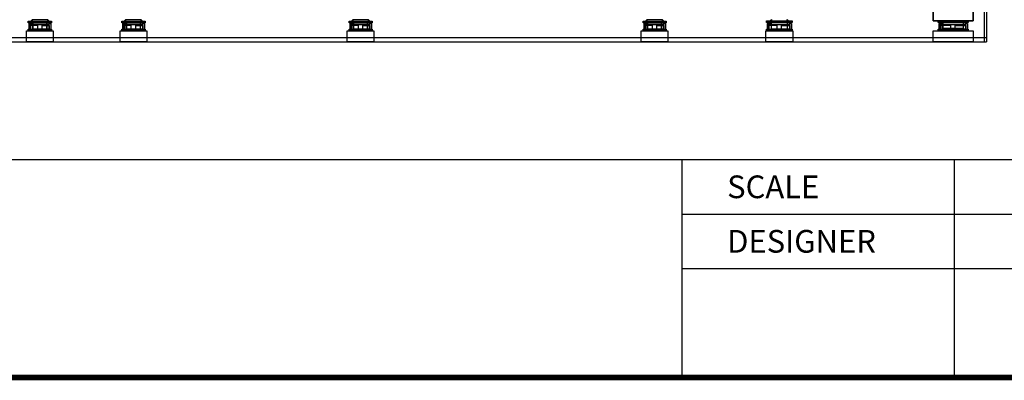
# Model space of a CAD drawing. Units: millimetres. Extents: x -1153402 to -508982, y -25440 to 273078.
# Drawn here: x -840806 to -818702, y 215149 to 223247 of the extents above; entities that cross this region are included whole.
import ezdxf

# ---------------------------------------------------------------- set-up
doc = ezdxf.new("R2010")
doc.units = ezdxf.units.MM
doc.layers.add('표', color=7, linetype='Continuous')
doc.styles.add('HAND', font='AESFHAND.SHX', dxfattribs={"height": 300})

msp = doc.modelspace()

# ---------------------------------------------------------------- linework, layer by layer
for p, q in [((-819151.9, 229845.9), (-819151.9, 222745.9)), ((-819101.9, 229795.9), (-819101.9, 222745.9)), ((-820301.9, 223220.9), (-820301.9, 223920.9)), ((-820301.9, 223920.9), (-820301.9, 223220.9)), ((-819401.9, 223920.9), (-819401.9, 223220.9)), ((-819401.9, 223220.9), (-819401.9, 223920.9)), ((-840526.9, 223246.9), (-840556.9, 223216.9)), ((-840176.9, 223246.9), (-840526.9, 223246.9)), ((-840526.9, 223246.9), (-840526.9, 223216.9)), ((-840526.9, 223216.9), (-840526.9, 223246.9)), ((-840176.9, 223216.9), (-840176.9, 223246.9)), ((-840176.9, 223216.9), (-840176.9, 223246.9)), ((-840176.9, 223246.9), (-840146.9, 223216.9)), ((-838426.9, 223246.9), (-838456.9, 223216.9)), ((-838076.9, 223246.9), (-838426.9, 223246.9)), ((-838426.9, 223246.9), (-838426.9, 223216.9)), ((-838426.9, 223216.9), (-838426.9, 223246.9)), ((-838076.9, 223216.9), (-838076.9, 223246.9)), ((-838076.9, 223216.9), (-838076.9, 223246.9)), ((-838076.9, 223246.9), (-838046.9, 223216.9)), ((-833326.9, 223246.9), (-833356.9, 223216.9)), ((-832976.9, 223246.9), (-833326.9, 223246.9)), ((-833326.9, 223246.9), (-833326.9, 223216.9)), ((-833326.9, 223216.9), (-833326.9, 223246.9)), ((-832976.9, 223216.9), (-832976.9, 223246.9)), ((-832976.9, 223216.9), (-832976.9, 223246.9)), ((-832976.9, 223246.9), (-832946.9, 223216.9)), ((-826726.9, 223246.9), (-826756.9, 223216.9)), ((-826376.9, 223246.9), (-826726.9, 223246.9)), ((-826726.9, 223246.9), (-826726.9, 223216.9)), ((-826726.9, 223216.9), (-826726.9, 223246.9)), ((-826376.9, 223216.9), (-826376.9, 223246.9)), ((-826376.9, 223216.9), (-826376.9, 223246.9)), ((-826376.9, 223246.9), (-826346.9, 223216.9)), ((-823926.9, 223250.9), (-823956.9, 223220.9)), ((-823926.9, 223250.9), (-823926.9, 223220.9)), ((-823926.9, 223220.9), (-823926.9, 223250.9)), ((-823576.9, 223220.9), (-823576.9, 223250.9)), ((-823576.9, 223220.9), (-823576.9, 223250.9)), ((-823576.9, 223250.9), (-823546.9, 223220.9)), ((-840611.9, 223216.9), (-840091.9, 223216.9)), ((-840611.9, 223178.9), (-840611.9, 223216.9)), ((-840091.9, 223178.9), (-840611.9, 223178.9)), ((-840611.9, 223033.9), (-840091.9, 223033.9)), ((-840611.9, 222995.9), (-840611.9, 223033.9)), ((-840559.9, 223158.9), (-840597.9, 223158.9)), ((-840597.9, 223158.9), (-840597.9, 223033.9)), ((-840559.9, 223128.9), (-840559.9, 223178.9)), ((-840559.9, 223178.9), (-840549.9, 223178.9)), ((-840559.9, 223033.9), (-840559.9, 223158.9)), ((-840549.9, 223128.9), (-840559.9, 223128.9)), ((-840401.9, 223113.9), (-840559.9, 223113.9)), ((-840559.9, 223113.9), (-840559.9, 223033.9)), ((-840559.9, 223033.9), (-840401.9, 223033.9)), ((-840556.9, 223216.9), (-840526.9, 223216.9)), ((-840549.9, 223178.9), (-840153.9, 223178.9)), ((-840549.9, 223128.9), (-840549.9, 223178.9)), ((-840549.9, 223178.9), (-840549.9, 223128.9)), ((-840153.9, 223128.9), (-840549.9, 223128.9)), ((-840526.9, 223216.9), (-840176.9, 223216.9)), ((-840511.9, 223128.9), (-840511.9, 223178.9)), ((-840511.9, 223033.9), (-840511.9, 223113.9)), ((-840501.9, 223178.9), (-840201.9, 223178.9)), ((-840501.9, 223033.9), (-840501.9, 223178.9)), ((-840201.9, 223033.9), (-840501.9, 223033.9)), ((-840401.9, 223033.9), (-840401.9, 223113.9)), ((-840301.9, 223033.9), (-840301.9, 223113.9)), ((-840301.9, 223113.9), (-840143.9, 223113.9)), ((-840143.9, 223033.9), (-840301.9, 223033.9)), ((-840201.9, 223178.9), (-840201.9, 223033.9)), ((-840191.9, 223128.9), (-840191.9, 223178.9)), ((-840191.9, 223033.9), (-840191.9, 223113.9)), ((-840146.9, 223216.9), (-840176.9, 223216.9)), ((-840153.9, 223178.9), (-840153.9, 223128.9)), ((-840143.9, 223178.9), (-840153.9, 223178.9)), ((-840153.9, 223178.9), (-840153.9, 223128.9)), ((-840153.9, 223128.9), (-840143.9, 223128.9)), ((-840143.9, 223128.9), (-840143.9, 223178.9)), ((-840143.9, 223033.9), (-840143.9, 223158.9)), ((-840143.9, 223158.9), (-840105.9, 223158.9)), ((-840143.9, 223113.9), (-840143.9, 223033.9)), ((-840105.9, 223158.9), (-840105.9, 223033.9)), ((-840091.9, 223216.9), (-840091.9, 223178.9)), ((-840091.9, 223033.9), (-840091.9, 222995.9)), ((-838511.9, 223216.9), (-837991.9, 223216.9)), ((-838511.9, 223178.9), (-838511.9, 223216.9)), ((-837991.9, 223178.9), (-838511.9, 223178.9)), ((-838511.9, 223033.9), (-837991.9, 223033.9)), ((-838511.9, 222995.9), (-838511.9, 223033.9)), ((-838459.9, 223158.9), (-838497.9, 223158.9)), ((-838497.9, 223158.9), (-838497.9, 223033.9)), ((-838459.9, 223128.9), (-838459.9, 223178.9)), ((-838459.9, 223178.9), (-838449.9, 223178.9)), ((-838459.9, 223033.9), (-838459.9, 223158.9)), ((-838449.9, 223128.9), (-838459.9, 223128.9)), ((-838301.9, 223113.9), (-838459.9, 223113.9)), ((-838459.9, 223113.9), (-838459.9, 223033.9)), ((-838459.9, 223033.9), (-838301.9, 223033.9)), ((-838456.9, 223216.9), (-838426.9, 223216.9)), ((-838449.9, 223178.9), (-838053.9, 223178.9)), ((-838449.9, 223128.9), (-838449.9, 223178.9)), ((-838449.9, 223178.9), (-838449.9, 223128.9)), ((-838053.9, 223128.9), (-838449.9, 223128.9)), ((-838426.9, 223216.9), (-838076.9, 223216.9)), ((-838411.9, 223128.9), (-838411.9, 223178.9)), ((-838411.9, 223033.9), (-838411.9, 223113.9)), ((-838401.9, 223178.9), (-838101.9, 223178.9)), ((-838401.9, 223033.9), (-838401.9, 223178.9)), ((-838101.9, 223033.9), (-838401.9, 223033.9)), ((-838301.9, 223033.9), (-838301.9, 223113.9)), ((-838201.9, 223033.9), (-838201.9, 223113.9)), ((-838201.9, 223113.9), (-838043.9, 223113.9)), ((-838043.9, 223033.9), (-838201.9, 223033.9)), ((-838101.9, 223178.9), (-838101.9, 223033.9)), ((-838091.9, 223128.9), (-838091.9, 223178.9)), ((-838091.9, 223033.9), (-838091.9, 223113.9)), ((-838046.9, 223216.9), (-838076.9, 223216.9)), ((-838053.9, 223178.9), (-838053.9, 223128.9)), ((-838043.9, 223178.9), (-838053.9, 223178.9)), ((-838053.9, 223178.9), (-838053.9, 223128.9)), ((-838053.9, 223128.9), (-838043.9, 223128.9)), ((-838043.9, 223128.9), (-838043.9, 223178.9)), ((-838043.9, 223033.9), (-838043.9, 223158.9)), ((-838043.9, 223158.9), (-838005.9, 223158.9)), ((-838043.9, 223113.9), (-838043.9, 223033.9)), ((-838005.9, 223158.9), (-838005.9, 223033.9)), ((-837991.9, 223216.9), (-837991.9, 223178.9)), ((-837991.9, 223033.9), (-837991.9, 222995.9)), ((-833411.9, 223216.9), (-832891.9, 223216.9)), ((-833411.9, 223178.9), (-833411.9, 223216.9)), ((-832891.9, 223178.9), (-833411.9, 223178.9)), ((-833411.9, 223033.9), (-832891.9, 223033.9)), ((-833411.9, 222995.9), (-833411.9, 223033.9)), ((-833359.9, 223158.9), (-833397.9, 223158.9)), ((-833397.9, 223158.9), (-833397.9, 223033.9)), ((-833359.9, 223128.9), (-833359.9, 223178.9)), ((-833359.9, 223178.9), (-833349.9, 223178.9)), ((-833359.9, 223033.9), (-833359.9, 223158.9)), ((-833349.9, 223128.9), (-833359.9, 223128.9)), ((-833201.9, 223113.9), (-833359.9, 223113.9)), ((-833359.9, 223113.9), (-833359.9, 223033.9)), ((-833359.9, 223033.9), (-833201.9, 223033.9)), ((-833356.9, 223216.9), (-833326.9, 223216.9)), ((-833349.9, 223178.9), (-832953.9, 223178.9)), ((-833349.9, 223128.9), (-833349.9, 223178.9)), ((-833349.9, 223178.9), (-833349.9, 223128.9)), ((-832953.9, 223128.9), (-833349.9, 223128.9)), ((-833326.9, 223216.9), (-832976.9, 223216.9)), ((-833311.9, 223128.9), (-833311.9, 223178.9)), ((-833311.9, 223033.9), (-833311.9, 223113.9)), ((-833301.9, 223178.9), (-833001.9, 223178.9)), ((-833301.9, 223033.9), (-833301.9, 223178.9)), ((-833001.9, 223033.9), (-833301.9, 223033.9)), ((-833201.9, 223033.9), (-833201.9, 223113.9)), ((-833101.9, 223033.9), (-833101.9, 223113.9)), ((-833101.9, 223113.9), (-832943.9, 223113.9)), ((-832943.9, 223033.9), (-833101.9, 223033.9)), ((-833001.9, 223178.9), (-833001.9, 223033.9)), ((-832991.9, 223128.9), (-832991.9, 223178.9)), ((-832991.9, 223033.9), (-832991.9, 223113.9)), ((-832946.9, 223216.9), (-832976.9, 223216.9)), ((-832953.9, 223178.9), (-832953.9, 223128.9)), ((-832943.9, 223178.9), (-832953.9, 223178.9)), ((-832953.9, 223178.9), (-832953.9, 223128.9)), ((-832953.9, 223128.9), (-832943.9, 223128.9)), ((-832943.9, 223128.9), (-832943.9, 223178.9)), ((-832943.9, 223033.9), (-832943.9, 223158.9)), ((-832943.9, 223158.9), (-832905.9, 223158.9)), ((-832943.9, 223113.9), (-832943.9, 223033.9)), ((-832905.9, 223158.9), (-832905.9, 223033.9)), ((-832891.9, 223216.9), (-832891.9, 223178.9)), ((-832891.9, 223033.9), (-832891.9, 222995.9)), ((-826811.9, 223216.9), (-826291.9, 223216.9)), ((-826811.9, 223178.9), (-826811.9, 223216.9)), ((-826291.9, 223178.9), (-826811.9, 223178.9)), ((-826811.9, 223033.9), (-826291.9, 223033.9)), ((-826811.9, 222995.9), (-826811.9, 223033.9)), ((-826759.9, 223158.9), (-826797.9, 223158.9)), ((-826797.9, 223158.9), (-826797.9, 223033.9)), ((-826759.9, 223128.9), (-826759.9, 223178.9)), ((-826759.9, 223178.9), (-826749.9, 223178.9)), ((-826759.9, 223033.9), (-826759.9, 223158.9)), ((-826749.9, 223128.9), (-826759.9, 223128.9)), ((-826601.9, 223113.9), (-826759.9, 223113.9)), ((-826759.9, 223113.9), (-826759.9, 223033.9)), ((-826759.9, 223033.9), (-826601.9, 223033.9)), ((-826756.9, 223216.9), (-826726.9, 223216.9)), ((-826749.9, 223178.9), (-826353.9, 223178.9)), ((-826749.9, 223128.9), (-826749.9, 223178.9)), ((-826749.9, 223178.9), (-826749.9, 223128.9)), ((-826353.9, 223128.9), (-826749.9, 223128.9)), ((-826726.9, 223216.9), (-826376.9, 223216.9)), ((-826711.9, 223128.9), (-826711.9, 223178.9)), ((-826711.9, 223033.9), (-826711.9, 223113.9)), ((-826701.9, 223178.9), (-826401.9, 223178.9)), ((-826701.9, 223033.9), (-826701.9, 223178.9)), ((-826401.9, 223033.9), (-826701.9, 223033.9)), ((-826601.9, 223033.9), (-826601.9, 223113.9)), ((-826501.9, 223033.9), (-826501.9, 223113.9)), ((-826501.9, 223113.9), (-826343.9, 223113.9)), ((-826343.9, 223033.9), (-826501.9, 223033.9)), ((-826401.9, 223178.9), (-826401.9, 223033.9)), ((-826391.9, 223128.9), (-826391.9, 223178.9)), ((-826391.9, 223033.9), (-826391.9, 223113.9)), ((-826346.9, 223216.9), (-826376.9, 223216.9)), ((-826353.9, 223178.9), (-826353.9, 223128.9)), ((-826343.9, 223178.9), (-826353.9, 223178.9)), ((-826353.9, 223178.9), (-826353.9, 223128.9)), ((-826353.9, 223128.9), (-826343.9, 223128.9)), ((-826343.9, 223128.9), (-826343.9, 223178.9)), ((-826343.9, 223033.9), (-826343.9, 223158.9)), ((-826343.9, 223158.9), (-826305.9, 223158.9)), ((-826343.9, 223113.9), (-826343.9, 223033.9)), ((-826305.9, 223158.9), (-826305.9, 223033.9)), ((-826291.9, 223216.9), (-826291.9, 223178.9)), ((-826291.9, 223033.9), (-826291.9, 222995.9)), ((-824036.9, 223220.9), (-823466.9, 223220.9)), ((-824036.9, 223182.9), (-824036.9, 223220.9)), ((-823466.9, 223182.9), (-824036.9, 223182.9)), ((-824036.9, 223033.9), (-823466.9, 223033.9)), ((-824036.9, 222995.9), (-824036.9, 223033.9)), ((-823984.9, 223162.9), (-824022.9, 223162.9)), ((-824022.9, 223162.9), (-824022.9, 223033.9)), ((-823984.9, 223132.9), (-823984.9, 223182.9)), ((-823984.9, 223182.9), (-823974.9, 223182.9)), ((-823984.9, 223033.9), (-823984.9, 223162.9)), ((-823974.9, 223132.9), (-823984.9, 223132.9)), ((-823801.9, 223117.9), (-823984.9, 223117.9)), ((-823984.9, 223117.9), (-823984.9, 223033.9)), ((-823984.9, 223033.9), (-823801.9, 223033.9)), ((-823974.9, 223182.9), (-823528.9, 223182.9)), ((-823974.9, 223132.9), (-823974.9, 223182.9)), ((-823974.9, 223182.9), (-823974.9, 223132.9)), ((-823528.9, 223132.9), (-823974.9, 223132.9)), ((-823956.9, 223220.9), (-823926.9, 223220.9)), ((-823936.9, 223132.9), (-823936.9, 223182.9)), ((-823926.9, 223220.9), (-823576.9, 223220.9)), ((-823926.9, 223182.9), (-823576.9, 223182.9)), ((-823926.9, 223033.9), (-823926.9, 223182.9)), ((-823576.9, 223033.9), (-823926.9, 223033.9)), ((-823801.9, 223033.9), (-823801.9, 223117.9)), ((-823701.9, 223033.9), (-823701.9, 223117.9)), ((-823701.9, 223117.9), (-823518.9, 223117.9)), ((-823518.9, 223033.9), (-823701.9, 223033.9)), ((-823546.9, 223220.9), (-823576.9, 223220.9)), ((-823576.9, 223182.9), (-823576.9, 223033.9)), ((-823566.9, 223132.9), (-823566.9, 223182.9)), ((-823566.9, 223033.9), (-823566.9, 223117.9)), ((-823528.9, 223182.9), (-823528.9, 223132.9)), ((-823518.9, 223182.9), (-823528.9, 223182.9)), ((-823528.9, 223182.9), (-823528.9, 223132.9)), ((-823528.9, 223132.9), (-823518.9, 223132.9)), ((-823518.9, 223132.9), (-823518.9, 223182.9)), ((-823518.9, 223033.9), (-823518.9, 223162.9)), ((-823518.9, 223162.9), (-823480.9, 223162.9)), ((-823518.9, 223117.9), (-823518.9, 223033.9)), ((-823480.9, 223162.9), (-823480.9, 223033.9)), ((-823466.9, 223220.9), (-823466.9, 223182.9)), ((-823466.9, 223033.9), (-823466.9, 222995.9)), ((-819401.9, 223220.9), (-820301.9, 223220.9)), ((-820301.9, 223220.9), (-819401.9, 223220.9)), ((-820186.9, 223220.9), (-819516.9, 223220.9)), ((-820186.9, 223182.9), (-820186.9, 223220.9)), ((-819516.9, 223182.9), (-820186.9, 223182.9)), ((-820186.9, 223033.9), (-819516.9, 223033.9)), ((-820186.9, 222995.9), (-820186.9, 223033.9)), ((-820134.9, 223162.9), (-820172.9, 223162.9)), ((-820172.9, 223162.9), (-820172.9, 223033.9)), ((-820134.9, 223132.9), (-820134.9, 223182.9)), ((-820134.9, 223182.9), (-820124.9, 223182.9)), ((-820134.9, 223033.9), (-820134.9, 223162.9)), ((-820124.9, 223132.9), (-820134.9, 223132.9)), ((-819901.9, 223117.9), (-820134.9, 223117.9)), ((-820134.9, 223117.9), (-820134.9, 223033.9)), ((-820134.9, 223033.9), (-819901.9, 223033.9)), ((-820124.9, 223182.9), (-819578.9, 223182.9)), ((-820124.9, 223132.9), (-820124.9, 223182.9)), ((-820124.9, 223182.9), (-820124.9, 223132.9)), ((-819578.9, 223132.9), (-820124.9, 223132.9)), ((-820086.9, 223132.9), (-820086.9, 223182.9)), ((-820086.9, 223033.9), (-820086.9, 223105.9)), ((-820076.9, 223045.9), (-820076.9, 223182.9)), ((-820076.9, 223182.9), (-819626.9, 223182.9)), ((-819626.9, 223045.9), (-820076.9, 223045.9)), ((-819901.9, 223033.9), (-819901.9, 223117.9)), ((-819801.9, 223033.9), (-819801.9, 223117.9)), ((-819801.9, 223117.9), (-819568.9, 223117.9)), ((-819568.9, 223033.9), (-819801.9, 223033.9)), ((-819626.9, 223182.9), (-819626.9, 223045.9)), ((-819616.9, 223132.9), (-819616.9, 223182.9)), ((-819616.9, 223033.9), (-819616.9, 223105.9)), ((-819578.9, 223182.9), (-819578.9, 223132.9)), ((-819568.9, 223182.9), (-819578.9, 223182.9)), ((-819578.9, 223182.9), (-819578.9, 223132.9)), ((-819578.9, 223132.9), (-819568.9, 223132.9)), ((-819568.9, 223132.9), (-819568.9, 223182.9)), ((-819568.9, 223033.9), (-819568.9, 223162.9)), ((-819568.9, 223162.9), (-819530.9, 223162.9)), ((-819568.9, 223117.9), (-819568.9, 223033.9)), ((-819530.9, 223162.9), (-819530.9, 223033.9)), ((-819516.9, 223220.9), (-819516.9, 223182.9)), ((-819516.9, 223033.9), (-819516.9, 222995.9)), ((-851751.9, 222845.9), (-819101.9, 222845.9)), ((-840651.9, 222995.9), (-840051.9, 222995.9)), ((-840651.9, 222745.9), (-840651.9, 222995.9)), ((-840651.9, 222745.9), (-840651.9, 222995.9)), ((-840651.9, 222995.9), (-840051.9, 222995.9)), ((-840091.9, 222995.9), (-840611.9, 222995.9)), ((-840051.9, 222995.9), (-840051.9, 222745.9)), ((-840051.9, 222995.9), (-840051.9, 222745.9)), ((-838551.9, 222995.9), (-837951.9, 222995.9)), ((-838551.9, 222745.9), (-838551.9, 222995.9)), ((-838551.9, 222745.9), (-838551.9, 222995.9)), ((-838551.9, 222995.9), (-837951.9, 222995.9)), ((-837991.9, 222995.9), (-838511.9, 222995.9)), ((-837951.9, 222995.9), (-837951.9, 222745.9)), ((-837951.9, 222995.9), (-837951.9, 222745.9)), ((-833451.9, 222995.9), (-832851.9, 222995.9)), ((-833451.9, 222745.9), (-833451.9, 222995.9)), ((-833451.9, 222745.9), (-833451.9, 222995.9)), ((-833451.9, 222995.9), (-832851.9, 222995.9)), ((-832891.9, 222995.9), (-833411.9, 222995.9)), ((-832851.9, 222995.9), (-832851.9, 222745.9)), ((-832851.9, 222995.9), (-832851.9, 222745.9)), ((-826851.9, 222995.9), (-826251.9, 222995.9)), ((-826851.9, 222745.9), (-826851.9, 222995.9)), ((-826851.9, 222745.9), (-826851.9, 222995.9)), ((-826851.9, 222995.9), (-826251.9, 222995.9)), ((-826291.9, 222995.9), (-826811.9, 222995.9)), ((-826251.9, 222995.9), (-826251.9, 222745.9)), ((-826251.9, 222995.9), (-826251.9, 222745.9)), ((-824051.9, 222995.9), (-823451.9, 222995.9)), ((-824051.9, 222745.9), (-824051.9, 222995.9)), ((-824051.9, 222745.9), (-824051.9, 222995.9)), ((-824051.9, 222995.9), (-823451.9, 222995.9)), ((-823466.9, 222995.9), (-824036.9, 222995.9)), ((-823451.9, 222995.9), (-823451.9, 222745.9)), ((-823451.9, 222995.9), (-823451.9, 222745.9)), ((-820301.9, 222995.9), (-819401.9, 222995.9)), ((-820301.9, 222745.9), (-820301.9, 222995.9)), ((-820301.9, 222745.9), (-820301.9, 222995.9)), ((-820301.9, 222995.9), (-819401.9, 222995.9)), ((-819516.9, 222995.9), (-820186.9, 222995.9)), ((-819401.9, 222995.9), (-819401.9, 222745.9)), ((-819401.9, 222995.9), (-819401.9, 222745.9)), ((-851751.9, 222745.9), (-819101.9, 222745.9)), ((-840051.9, 222745.9), (-840651.9, 222745.9)), ((-837951.9, 222745.9), (-838551.9, 222745.9)), ((-832851.9, 222745.9), (-833451.9, 222745.9)), ((-826251.9, 222745.9), (-826851.9, 222745.9)), ((-823451.9, 222745.9), (-824051.9, 222745.9)), ((-819401.9, 222745.9), (-820301.9, 222745.9))]:
    msp.add_line(p, q)
at = {"layer": '표'}
for p, q in [((-878703.5, 220105.8), (-795473.8, 220105.8)), ((-825943.7, 220105.8), (-825943.7, 215211.4)), ((-819825.7, 220105.8), (-819825.7, 215211.4)), ((-825943.7, 218882.2), (-795473.8, 218882.2)), ((-825943.7, 217658.6), (-795473.8, 217658.6))]:
    msp.add_line(p, q, dxfattribs=at)
at = {"layer": '표', "const_width": 124.5}
msp.add_lwpolyline([(-795473.8, 215211.4), (-795473.8, 273015.7), (-878703.5, 273015.7), (-878703.5, 215211.4)], close=True, dxfattribs=at)

# ---------------------------------------------------------------- texts
at = {"layer": '표', "char_height": 509.83, "attachment_point": 4, "style": 'HAND'}
for s, insert in [('\\f굴림체|b0|i0|c129|p49;SCALE', (-824924, 219494)), ('\\f굴림체|b0|i0|c129|p49;DESIGNER', (-824924, 218270.4))]:
    msp.add_mtext(s, dxfattribs=dict(at, insert=insert))

doc.saveas('drawing.dxf')
